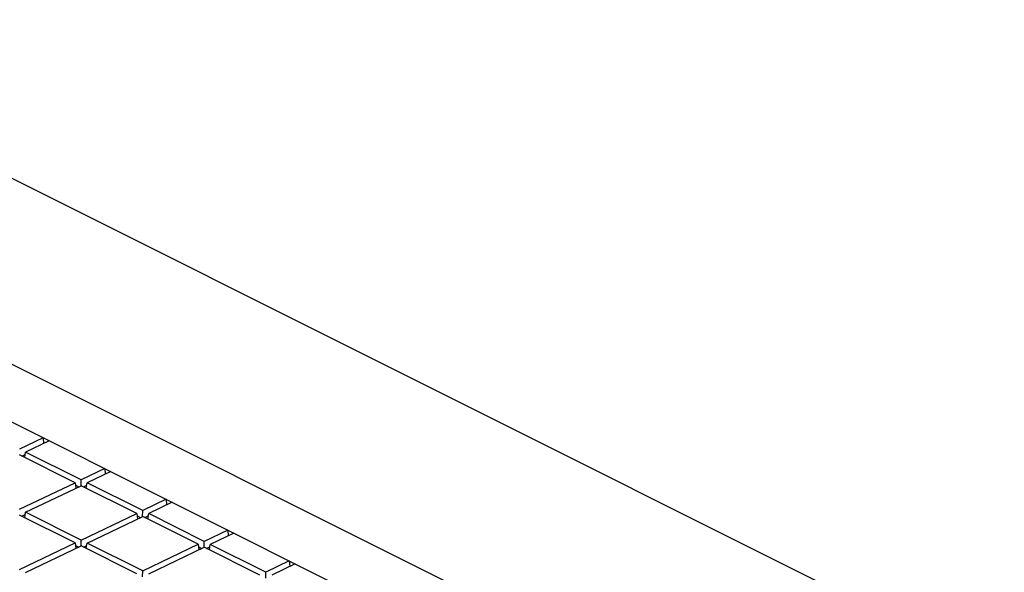
# Model space of a CAD drawing. Units: millimetres. Extents: x -92 to 92, y -167 to 167.
# Drawn here: x 16 to 44, y 127 to 143 of the extents above; entities that cross this region are included whole.
import ezdxf

# ---------------------------------------------------------------- set-up
doc = ezdxf.new("R2010")
doc.units = ezdxf.units.MM
doc.header["$LTSCALE"] = 16.335
doc.layers.add('IMPORT_IGES', color=7, linetype='CONTINUOUS')

msp = doc.modelspace()

# ---------------------------------------------------------------- linework, layer by layer
at = {"layer": 'IMPORT_IGES', "color": 7, "linetype": 'CONTINUOUS'}
for p, q in [((75.787, 102.745), (-52.022, 166.65)), ((79.029, 106.463), (-41.121, 166.538)), ((-49.079, 163.518), (69.45, 104.253)), ((16.287, 130.835), (15.61, 130.511)), ((16.459, 130.749), (15.783, 130.425)), ((16.287, 130.835), (16.298, 130.672)), ((15.758, 130.269), (15.783, 130.425)), ((17.378, 129.627), (15.783, 130.425)), ((17.206, 129.545), (15.61, 130.343)), ((15.675, 130.311), (15.772, 130.357)), ((18.054, 129.951), (17.378, 129.627)), ((18.227, 129.865), (17.551, 129.541)), ((18.054, 129.951), (18.066, 129.788)), ((15.611, 128.782), (17.206, 129.545)), ((17.206, 129.545), (17.226, 129.386)), ((17.376, 129.459), (17.378, 129.627)), ((15.783, 128.695), (17.378, 129.459)), ((17.215, 129.474), (17.311, 129.427)), ((18.974, 128.661), (17.378, 129.459)), ((17.443, 129.427), (17.54, 129.473)), ((17.526, 129.385), (17.551, 129.541)), ((19.146, 128.744), (17.551, 129.541)), ((19.822, 129.067), (19.146, 128.744)), ((19.994, 128.981), (19.318, 128.657)), ((19.822, 129.067), (19.833, 128.904)), ((15.759, 128.539), (15.783, 128.695)), ((17.378, 127.898), (15.783, 128.695)), ((19.144, 128.575), (19.146, 128.744)), ((17.206, 127.815), (15.611, 128.613)), ((15.675, 128.581), (15.772, 128.627)), ((17.378, 127.898), (18.974, 128.661)), ((17.551, 127.811), (19.146, 128.575)), ((18.974, 128.661), (18.994, 128.502)), ((18.983, 128.591), (19.079, 128.543)), ((20.741, 127.777), (19.146, 128.575)), ((19.21, 128.543), (19.308, 128.589)), ((19.294, 128.501), (19.318, 128.657)), ((20.914, 127.86), (19.318, 128.657)), ((21.59, 128.183), (20.914, 127.86)), ((21.59, 128.183), (21.601, 128.02)), ((17.376, 127.729), (17.378, 127.898)), ((20.912, 127.691), (20.914, 127.86)), ((21.762, 128.097), (21.086, 127.774)), ((15.611, 127.052), (17.206, 127.815)), ((15.783, 126.966), (17.379, 127.729)), ((17.206, 127.815), (17.226, 127.656)), ((17.215, 127.745), (17.311, 127.697)), ((18.974, 126.931), (17.379, 127.729)), ((17.443, 127.697), (17.54, 127.743)), ((17.526, 127.655), (17.551, 127.811)), ((19.146, 127.014), (17.551, 127.811)), ((19.146, 127.014), (20.741, 127.777)), ((19.319, 126.928), (20.914, 127.691)), ((20.741, 127.777), (20.762, 127.618)), ((20.75, 127.707), (20.846, 127.659)), ((22.509, 126.893), (20.914, 127.691)), ((20.978, 127.659), (21.075, 127.705)), ((21.062, 127.617), (21.086, 127.774)), ((22.682, 126.976), (21.086, 127.774)), ((23.358, 127.299), (22.682, 126.976)), ((23.358, 127.299), (23.369, 127.136)), ((19.144, 126.845), (19.146, 127.014)), ((23.53, 127.213), (22.854, 126.89)), ((22.679, 126.807), (22.682, 126.976))]:
    msp.add_line(p, q, dxfattribs=at)

doc.saveas('drawing.dxf')
